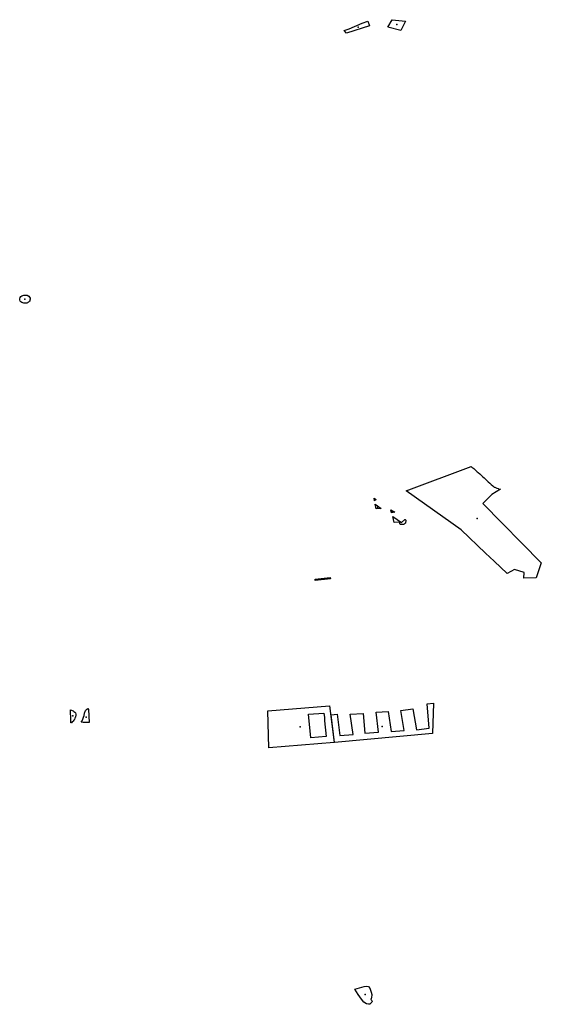
# Model space of a CAD drawing. Extents: x -9.47 to -9.31, y 38.676 to 38.759.
# Drawn here: x -9.324 to -9.318, y 38.723 to 38.734 of the extents above; entities that cross this region are included whole.
import ezdxf

# ---------------------------------------------------------------- set-up
doc = ezdxf.new("R2010")
doc.units = 0

msp = doc.modelspace()

# ---------------------------------------------------------------- linework, layer by layer
at = {"layer": 'espaco_verde'}
for points in [[(-9.319559, 38.734014), (-9.319413, 38.733999), (-9.319465, 38.733896), (-9.319607, 38.733933), (-9.319559, 38.734014)], [(-9.320085, 38.733896), (-9.32003, 38.733913), (-9.319888, 38.733977), (-9.319825, 38.733999), (-9.319809, 38.733948), (-9.320061, 38.733867), (-9.320085, 38.733896)], [(-9.323563, 38.730912), (-9.323575, 38.73091), (-9.323584, 38.73091), (-9.323596, 38.730912), (-9.323616, 38.730917), (-9.323628, 38.730925), (-9.323635, 38.730933), (-9.32364, 38.730947), (-9.32364, 38.730959), (-9.323636, 38.730973), (-9.323626, 38.730983), (-9.323615, 38.730992), (-9.323593, 38.731), (-9.323579, 38.731), (-9.323567, 38.730998), (-9.323558, 38.730997), (-9.323541, 38.730986), (-9.323531, 38.730975), (-9.323526, 38.730965), (-9.323526, 38.730955), (-9.323527, 38.730945), (-9.32353, 38.730934), (-9.323535, 38.730928), (-9.323543, 38.730922), (-9.32355, 38.730917), (-9.323556, 38.730914), (-9.323563, 38.730912)], [(-9.319407, 38.728855), (-9.318694, 38.729122), (-9.318685, 38.729115), (-9.318674, 38.729107), (-9.318668, 38.729102), (-9.318663, 38.729099), (-9.318658, 38.729095), (-9.318642, 38.72908), (-9.318627, 38.729065), (-9.318616, 38.729056), (-9.3186, 38.729041), (-9.318585, 38.729026), (-9.31857, 38.729012), (-9.318553, 38.728997), (-9.318537, 38.728983), (-9.318521, 38.728968), (-9.318506, 38.728954), (-9.31849, 38.72894), (-9.318474, 38.728924), (-9.318458, 38.72891), (-9.31844, 38.728897), (-9.318435, 38.728895), (-9.318427, 38.728891), (-9.318413, 38.728884), (-9.318399, 38.72888), (-9.318395, 38.728879), (-9.318371, 38.728876), (-9.318467, 38.728816), (-9.318566, 38.728717), (-9.317925, 38.728069), (-9.317982, 38.727905), (-9.318116, 38.727901), (-9.318114, 38.727962), (-9.318218, 38.727996), (-9.318298, 38.727951), (-9.31844, 38.728086), (-9.318536, 38.728175), (-9.318803, 38.72843), (-9.319407, 38.728855)], [(-9.319755, 38.728777), (-9.319733, 38.728761), (-9.319751, 38.728746), (-9.319755, 38.728777)], [(-9.319745, 38.728709), (-9.319681, 38.728663), (-9.319736, 38.728658), (-9.319745, 38.728709)], [(-9.319572, 38.728647), (-9.319531, 38.728623), (-9.319566, 38.728617), (-9.319572, 38.728647)], [(-9.31955, 38.728575), (-9.319458, 38.728509), (-9.319421, 38.728543), (-9.319418, 38.728543), (-9.319413, 38.728539), (-9.319409, 38.728536), (-9.319409, 38.728531), (-9.319409, 38.728522), (-9.319412, 38.728513), (-9.319414, 38.728504), (-9.31942, 38.728498), (-9.319427, 38.728492), (-9.319436, 38.728489), (-9.319444, 38.728488), (-9.319471, 38.728486), (-9.319478, 38.728515), (-9.319536, 38.728509), (-9.31955, 38.728575)], [(-9.320401, 38.727891), (-9.32024, 38.727908), (-9.320236, 38.727892), (-9.320401, 38.727875), (-9.320401, 38.727891)], [(-9.322887, 38.726462), (-9.322878, 38.726321), (-9.322908, 38.72632), (-9.322925, 38.72632), (-9.322943, 38.726319), (-9.322966, 38.726323), (-9.322956, 38.726338), (-9.322948, 38.726357), (-9.322941, 38.726377), (-9.322935, 38.726397), (-9.322929, 38.726423), (-9.322926, 38.726434), (-9.322924, 38.72644), (-9.322918, 38.726453), (-9.322908, 38.726464), (-9.322895, 38.726472), (-9.322887, 38.726462)], [(-9.320909, 38.726042), (-9.320922, 38.726448), (-9.320244, 38.726504), (-9.320195, 38.726102), (-9.320909, 38.726042)], [(-9.319177, 38.726526), (-9.319106, 38.726531), (-9.319118, 38.726198), (-9.32019, 38.7261), (-9.320228, 38.726404), (-9.320161, 38.726412), (-9.320131, 38.726178), (-9.319986, 38.726189), (-9.320018, 38.72641), (-9.319877, 38.72642), (-9.319857, 38.726203), (-9.319708, 38.726214), (-9.319733, 38.726432), (-9.319604, 38.726441), (-9.31957, 38.72622), (-9.319427, 38.726234), (-9.319465, 38.72645), (-9.319334, 38.726468), (-9.319291, 38.726241), (-9.319153, 38.726259), (-9.319177, 38.726526)], [(-9.323085, 38.726457), (-9.323073, 38.726455), (-9.323066, 38.726453), (-9.323055, 38.726448), (-9.323045, 38.726442), (-9.323036, 38.726434), (-9.323029, 38.726426), (-9.323026, 38.72641), (-9.323025, 38.726399), (-9.323028, 38.726382), (-9.323031, 38.726372), (-9.323034, 38.726367), (-9.32304, 38.726354), (-9.323045, 38.726347), (-9.323054, 38.726336), (-9.323062, 38.726327), (-9.323065, 38.726326), (-9.323073, 38.726318), (-9.323081, 38.726317), (-9.323081, 38.726346), (-9.323085, 38.726457)], [(-9.320452, 38.726154), (-9.320474, 38.726411), (-9.320306, 38.726422), (-9.320302, 38.726376), (-9.320301, 38.726356), (-9.320299, 38.726337), (-9.320284, 38.726165), (-9.320452, 38.726154)], [(-9.319968, 38.723399), (-9.319865, 38.723429), (-9.319839, 38.723432), (-9.319822, 38.723431), (-9.319811, 38.723425), (-9.319799, 38.723401), (-9.319789, 38.723368), (-9.319782, 38.723343), (-9.319784, 38.723306), (-9.319789, 38.723297), (-9.319792, 38.723287), (-9.31979, 38.723283), (-9.319783, 38.723277), (-9.31978, 38.723268), (-9.319782, 38.723259), (-9.319792, 38.723246), (-9.319803, 38.723238), (-9.319819, 38.723235), (-9.319842, 38.72324), (-9.319868, 38.723257), (-9.319896, 38.723291), (-9.31993, 38.723341), (-9.319968, 38.723399)]]:
    msp.add_lwpolyline(points, close=True, dxfattribs=at)
for p in [(-9.319933, 38.733932), (-9.319509, 38.73396), (-9.323583, 38.730955), (-9.319746, 38.728762), (-9.319721, 38.728677), (-9.319556, 38.728629), (-9.31948, 38.728522), (-9.318628, 38.728555), (-9.320319, 38.727891), (-9.323059, 38.726392), (-9.322912, 38.72638), (-9.320567, 38.726272), (-9.319667, 38.726275), (-9.319856, 38.723342)]:
    msp.add_point(p, dxfattribs=at)

doc.saveas('drawing.dxf')
